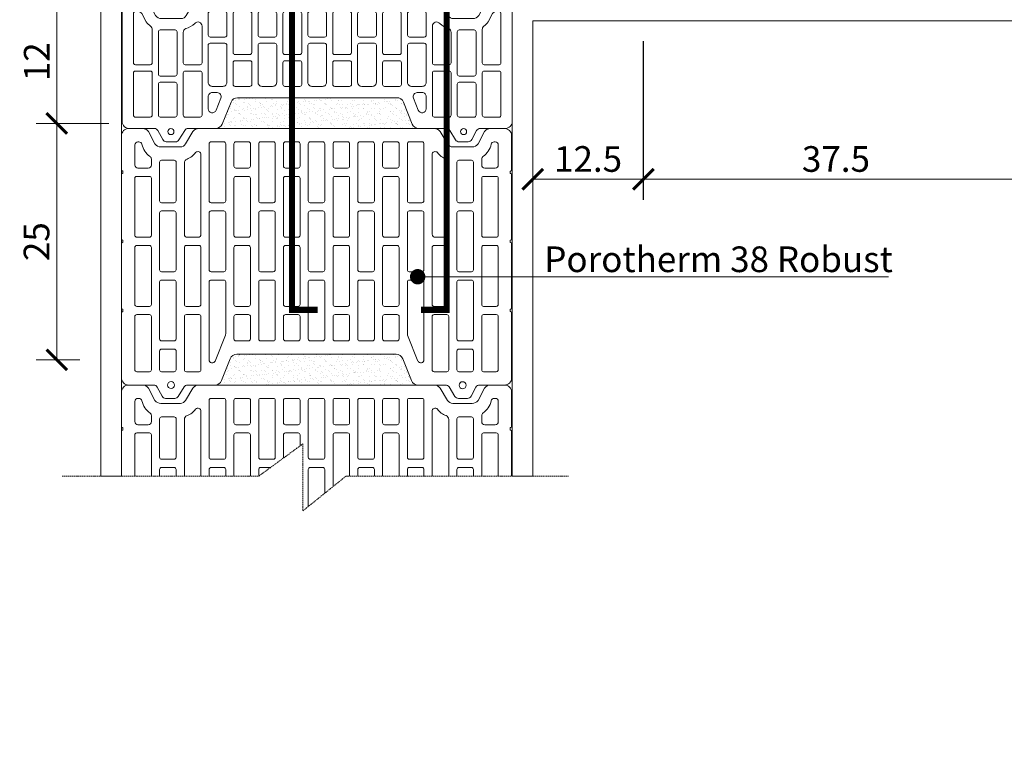
# Model space of a CAD drawing. Units: inches. Extents: x -37 to 15733, y -1489 to 2862.
# Drawn here: x 7982 to 8942, y -412 to 309 of the extents above; entities that cross this region are included whole.
import ezdxf
from ezdxf import colors
from ezdxf.entities.mleader import LeaderData, LeaderLine
from ezdxf.math import Vec2, Vec3

# ---------------------------------------------------------------- set-up
doc = ezdxf.new("R2010")
doc.units = ezdxf.units.IN
doc.header["$MEASUREMENT"] = 0
doc.linetypes.add('HIDDEN', pattern=[0.375, 0.25, -0.125])
for name, color, linetype in [('ARMATURI', 1, 'Continuous'), ('CARAMIZI', 35, 'Continuous'), ('MORTAR', 8, 'Continuous')]:
    doc.layers.add(name, color=color, linetype=linetype)
for name, color, linetype, lineweight in [('COTE', 1, 'Continuous', 13), ('Linii subtiri', 130, 'Continuous', 13), ('R_caramida', 35, 'Continuous', 15), ('R_multileader', 30, 'Continuous', 13), ('R_tencuiala', 8, 'Continuous', 9)]:
    doc.layers.add(name, color=color, linetype=linetype, lineweight=lineweight)
doc.styles.add('1_10', font='arial.ttf', dxfattribs={"height": 25})
doc.styles.get("Standard").update_dxf_attribs({"font": 'arial.ttf'})
doc.dimstyles.new('1_10', dxfattribs={"dimtxt": 25, "dimasz": 20, "dimexe": 20, "dimexo": 20, "dimgap": 7, "dimtad": 1, "dimdec": 4, "dimlfac": 0.1, "dimzin": 12, "dimdsep": 46, "dimtxsty": 'Standard', "dimblk": 'ARCHTICK', "dimcen": 0.09, "dimclrd": 256, "dimclre": 256, "dimclrt": 7, "dimadec": 0, "dimazin": 3, "dimtfac": 1, "dimtdec": 4, "dimtofl": 0, "dimtmove": 0, "dimatfit": 0, "dimfxl": 1, "dimtolj": 1, "dimtzin": 0, "dimlwd": -1, "dimlwe": -1, "dimarcsym": 0})

# ---------------------------------------------------------------- blocks, each defined once
blk = doc.blocks.new('a1')
at = {"layer": 'R_caramida'}
blk.add_lwpolyline([(8.09, 57.41, 0.383768), (6.16, 59.33), (-6.16, 59.33, 0.388344), (-8.04, 57.41), (-8.04, 1.93, 0.411677), (-6.16, 0), (6.16, 0, 0.40703), (8.09, 1.93)], format="xyb", close=True, dxfattribs=at)
blk = doc.blocks.new('a3')
at = {"layer": 'R_caramida'}
blk.add_lwpolyline([(-8.09, 23.74, -0.383768), (-6.16, 25.67), (6.16, 25.67, -0.388344), (8.05, 23.74), (8.05, 1.93, -0.411677), (6.16, 0), (-6.16, 0, -0.40703), (-8.09, 1.93)], format="xyb", close=True, dxfattribs=at)
blk = doc.blocks.new('c1')
at = {"layer": 'R_caramida'}
for p, q in [((-8.04, 39.41), (-8.04, 1.93)), ((6.16, 41.34), (-6.16, 41.34)), ((8.09, 1.93), (8.09, 39.41)), ((-6.16, 0), (6.16, 0))]:
    blk.add_line(p, q, dxfattribs=at)
for centre, radius, start, end in [((-6.05, 39.35), 2, 93.22761, 178.12111), ((6.05, 39.31), 2.04, 3.00993, 86.99075), ((-6.13, 1.91), 1.91, 179.57383, 269.07711), ((6.14, 1.95), 1.95, 270.70428, 359.29538)]:
    blk.add_arc(centre, radius, start, end, dxfattribs=at)
blk = doc.blocks.new('c2')
at = {"layer": 'R_caramida'}
blk.add_lwpolyline([(8.09, 20.07, 0.383768), (6.16, 22), (-6.16, 22, 0.388344), (-8.04, 20.07), (-8.04, 1.93, 0.411677), (-6.16, 0), (6.16, 0, 0.40703), (8.09, 1.93)], format="xyb", close=True, dxfattribs=at)
blk = doc.blocks.new('c4')
at = {"layer": 'R_caramida'}
for p, q in [((2.31, 78.98), (-7.77, 53.8)), ((8.08, 1.93), (8.08, 77.86)), ((-8.06, 52.32), (-8.06, 1.93)), ((-6.17, 0), (6.15, 0))]:
    blk.add_line(p, q, dxfattribs=at)
for centre, radius, start, end in [((5.09, 77.87), 2.99, 359.80449, 158.33446), ((-4.06, 52.32), 4, 158.21843, 180), ((-6.14, 1.91), 1.91, 179.57383, 269.07711), ((6.13, 1.95), 1.95, 270.70428, 359.29538)]:
    blk.add_arc(centre, radius, start, end, dxfattribs=at)
blk = doc.blocks.new('c5')
at = {"layer": 'R_caramida'}
blk.add_lwpolyline([(8.09, 53.74, 0.383768), (6.16, 55.67), (-6.16, 55.67, 0.388344), (-8.04, 53.74), (-8.04, 1.93, 0.411677), (-6.16, 0), (6.16, 0, 0.40703), (8.09, 1.93)], format="xyb", close=True, dxfattribs=at)
blk = doc.blocks.new('c6')
at = {"layer": 'R_caramida'}
for p, q in [((5.07, 0), (-5.07, 0)), ((-8.07, -8.88), (-8.07, -3)), ((8.07, -3), (8.07, -22.66)), ((4.11, -25.66), (5.07, -25.66))]:
    blk.add_line(p, q, dxfattribs=at)
for centre, radius, start, end in [((-5.07, -3), 3, 90, 180), ((5.07, -3), 3, 0, 90), ((-5.07, -8.88), 3, 180, 234.76109), ((-18.33, -27.66), 20, 12.55164, 54.76948), ((4.11, -22.66), 3, 192.53796, 270), ((5.07, -22.66), 3, 270, 0)]:
    blk.add_arc(centre, radius, start, end, dxfattribs=at)
blk = doc.blocks.new('PTH38Rob')
at = {"layer": 'R_caramida'}
for p, q in [((110.13, 115.6), (110.13, 125.73)), ((182.56, 128.73), (113.13, 128.73)), ((113.13, 112.6), (190.56, 112.6)), ((113.13, -112.6), (190.56, -112.6)), ((110.13, -115.6), (110.13, -125.73)), ((182.56, -128.73), (113.13, -128.73))]:
    blk.add_line(p, q, dxfattribs=at)
blk.add_lwpolyline([(171.89, 189.78, 0.305057), (171.57, 190), (108.01, 190, 0.305057), (107.69, 189.78), (107.29, 188.82, -0.305057), (106.97, 188.6), (105.28, 188.6, -0.305057), (104.95, 188.82), (104.56, 189.78, 0.305057), (104.24, 190), (40.68, 190, 0.305057), (40.36, 189.78), (39.96, 188.82, -0.305057), (39.64, 188.6), (37.95, 188.6, -0.305057), (37.62, 188.82), (37.23, 189.78, 0.305057), (36.91, 190), (-27.04, 190, 0.418938), (-33.88, 183.01), (-33.88, 158.68, -0.277161), (-35.99, 155.15), (-44.75, 150.49, 0.277161), (-46.87, 146.96), (-46.87, 138.16, 0.259296), (-44.98, 134.76), (-35.76, 129.03, -0.259296), (-33.88, 125.63), (-33.88, 98.96, 0.304401), (-29.53, 92.49), (-8.22, 83.97, -0.304401), (-3.88, 77.5), (-3.88, -77.5, -0.297819), (-8.22, -84.18), (-29.53, -92.49, 0.304401), (-33.88, -98.96), (-33.88, -125.63, -0.259296), (-35.76, -129.03), (-44.98, -134.76, 0.259296), (-46.87, -138.16), (-46.87, -146.96, 0.277161), (-44.75, -150.49), (-35.99, -155.15, -0.277161), (-33.88, -158.68), (-33.88, -183.01, 0.414214), (-26.88, -190), (36.91, -190, 0.305057), (37.23, -189.78), (37.62, -188.82, -0.305057), (37.95, -188.6), (39.64, -188.6, -0.305057), (39.96, -188.82), (40.36, -189.78, 0.305057), (40.68, -190), (104.24, -190, 0.305057), (104.56, -189.78), (104.95, -188.82, -0.305057), (105.28, -188.6), (106.97, -188.6, -0.305057), (107.29, -188.82), (107.69, -189.78, 0.305057), (108.01, -190), (171.57, -190, 0.305057), (171.89, -189.78), (172.29, -188.82, -0.305057), (172.61, -188.6), (174.3, -188.6, -0.305057), (174.63, -188.82), (175.02, -189.78, 0.305057), (175.34, -190), (209.13, -190, 0.414214), (216.12, -183.01), (216.12, -169.5, 0.249958), (213.03, -163.7), (201.22, -157.41, -0.250057), (198.13, -151.6), (198.13, -132.6, -0.283834), (201.22, -127.7), (213.03, -120.36, 0.252211), (216.12, -114.5), (216.12, 114.5, 0.252211), (213.03, 120.36), (201.22, 127.7, -0.283834), (198.13, 132.6), (198.13, 151.6, -0.250057), (201.22, 157.41), (213.03, 163.7, 0.249958), (216.12, 169.5), (216.12, 183.01, 0.414214), (209.13, 190), (175.34, 190, 0.305057), (175.02, 189.78), (174.63, 188.82, -0.305057), (174.3, 188.6), (172.61, 188.6, -0.305057), (172.29, 188.82)], format="xyb", close=True, dxfattribs=at)
for centre in [(-34.03, 142.29), (-33.87, -141.71)]:
    blk.add_circle(centre, 3.41, dxfattribs=at)
for centre, radius, start, end in [((113.13, 125.73), 3, 90, 180), ((182.56, 124.73), 4, 20.59384, 90), ((203.65, 132.66), 18.53, 200.58708, 233.66374), ((113.13, 115.6), 3, 180, 270), ((190.56, 115.6), 3, 270, 45.24362), ((113.13, -115.6), 3, 90, 180), ((190.56, -115.6), 3, 314.75638, 90), ((203.65, -132.66), 18.53, 126.33641, 159.41298), ((113.13, -125.73), 3, 180, 270), ((182.56, -124.73), 4, 270, 339.40616)]:
    blk.add_arc(centre, radius, start, end, dxfattribs=at)
at = {"layer": 'R_caramida', "rotation": 90}
for name, p in [('c5', (34.79, 168.91)), ('a1', (102.12, 168.91)), ('a1', (169.46, 168.91)), ('c6', (177.45, 168.93)), ('c2', (1.13, 144.78)), ('a1', (68.46, 144.78)), ('a1', (135.79, 144.78)), ('c1', (185.13, 144.78)), ('c5', (34.79, 120.64)), ('a1', (102.12, 120.64)), ('c4', (68.46, 96.52)), ('a1', (135.79, 96.51)), ('a1', (203.12, 96.51)), ('a3', (34.79, 72.42)), ('a1', (102.12, 72.38)), ('a1', (169.45, 72.38)), ('a3', (203.12, 72.42)), ('a1', (68.46, 48.24)), ('a1', (135.79, 48.24)), ('a1', (203.12, 48.24)), ('a3', (34.79, 24.15)), ('a1', (102.12, 24.11)), ('a1', (169.45, 24.11)), ('a3', (203.12, 24.15)), ('a1', (68.46, -0.02)), ('a1', (135.79, -0.02)), ('a1', (203.12, -0.02)), ('a3', (34.79, -24.11)), ('a1', (102.12, -24.16)), ('a1', (169.45, -24.16)), ('a3', (203.12, -24.11)), ('a1', (68.46, -48.29)), ('a1', (135.79, -48.29)), ('a1', (203.12, -48.29)), ('a3', (34.79, -72.38)), ('a1', (102.12, -72.42)), ('a1', (169.45, -72.42)), ('a3', (203.12, -72.38)), ('a1', (135.79, -96.56)), ('a1', (203.12, -96.56)), ('a1', (102.12, -120.69)), ('a1', (68.46, -144.82)), ('a1', (135.79, -144.82)), ('a1', (102.12, -168.96)), ('a1', (169.45, -168.96))]:
    blk.add_blockref(name, p, dxfattribs=at)
at = {"layer": 'R_caramida', "xscale": -1, "rotation": 90}
for name, p in [('c4', (68.46, -96.52)), ('c5', (34.79, -120.64)), ('c2', (1.13, -144.78)), ('c1', (185.13, -144.78)), ('c5', (34.79, -168.91)), ('c6', (177.45, -168.93))]:
    blk.add_blockref(name, p, dxfattribs=at)
blk = doc.blocks.new('PTH38 0.5')
at = {"layer": 'R_caramida'}
for points in [[(105.26, -177.07), (105.26, -163.56, 0.249958), (102.17, -157.75), (90.36, -151.47, -0.250057), (87.26, -145.66), (87.26, -126.66, -0.283834), (90.36, -121.76), (102.17, -114.42, 0.252211), (105.26, -108.56), (105.26, 120.44, 0.252211), (102.17, 126.31), (90.36, 133.64, -0.283834), (87.26, 138.54), (87.26, 157.55, -0.250057), (90.36, 163.35), (102.17, 169.64, 0.249958), (105.26, 175.44), (105.26, 188.95, 0.414214), (98.27, 195.94), (-12.9, 195.94, 0.418938), (-19.74, 188.95), (-19.74, 164.63, -0.277161), (-21.86, 161.09), (-30.62, 156.43, 0.277161), (-32.73, 152.9), (-32.73, 144.1, 0.259296), (-30.85, 140.7), (-21.63, 134.97, -0.259296), (-19.74, 131.58), (-19.74, 104.9, 0.304401), (-15.4, 98.43), (5.92, 89.91, -0.304401), (10.26, 83.44), (10.26, -71.56, -0.297819), (5.92, -78.23), (-15.4, -86.55, 0.304401), (-19.74, -93.02), (-19.74, -119.69, -0.259296), (-21.63, -123.09), (-30.85, -128.82, 0.259296), (-32.73, -132.22), (-32.73, -141.02, 0.277161), (-30.62, -144.55), (-21.86, -149.21, -0.277161), (-19.74, -152.74), (-19.74, -177.07, 0.414214), (-12.75, -184.06), (98.27, -184.06, 0.414214)], [(-6.81, 184.94, 0.383768), (-8.74, 183.01), (-8.74, 168.56, 0.388344), (-6.81, 166.67), (34.34, 166.67, 0.411677), (36.26, 168.56), (36.26, 183.01, 0.40703), (34.34, 184.94)], [(94.26, 183.01, 0.40703), (92.34, 184.94), (44.19, 184.94, 0.383768), (42.26, 183.01), (42.26, 168.56, 0.388344), (44.19, 166.67), (76.62, 166.67, 0.236699), (79.83, 168.28, -0.082815), (84.16, 172.44), (92.14, 176.76, 0.277161), (94.26, 180.29)], [(-6.81, 160.67, 0.383768), (-8.74, 158.75), (-8.74, 144.29, 0.388344), (-6.81, 142.41), (23.34, 142.41, 0.411677), (25.26, 144.29), (25.26, 158.75, 0.40703), (23.34, 160.67)], [(33.19, 160.67, 0.383768), (31.26, 158.75), (31.26, 144.29, 0.388344), (33.19, 142.41), (74.34, 142.41, 0.411677), (76.26, 144.29), (76.26, 158.75, 0.40703), (74.34, 160.67)], [(-6.81, 136.41, 0.383768), (-8.74, 134.48), (-8.74, 120.02, 0.388344), (-6.81, 118.14), (34.34, 118.14, 0.411677), (36.26, 120.02), (36.26, 134.48, 0.40703), (34.34, 136.41)], [(77.54, 133.95, 0.302299), (73.86, 136.41), (44.19, 136.41, 0.383768), (42.26, 134.48), (42.26, 120.02, 0.388344), (44.19, 118.14), (80.01, 118.14, 0.710015), (82.5, 125.27, -0.103707)], [(15.26, 108.14), (15.26, 103.44, -0.530488), (9.78, 99.73), (-1.98, 104.43, -0.825938), (-0.5, 112.14), (11.26, 112.14, -0.414214)], [(25.26, 112.14, 0.414214), (21.26, 108.14), (21.26, 97.92, 0.414214), (25.26, 93.92), (61.34, 93.92, 0.40703), (63.26, 95.85), (63.26, 110.26, 0.411677), (61.34, 112.14)], [(71.19, 93.87, -0.383768), (69.26, 95.8), (69.26, 110.26, -0.388344), (71.19, 112.14), (92.34, 112.14, -0.411677), (94.26, 110.26), (94.26, 95.8, -0.40703), (92.34, 93.87)], [(23.19, 69.57, -0.383768), (21.26, 71.49), (21.26, 85.95, -0.388344), (23.19, 87.83), (44.34, 87.83, -0.411677), (46.26, 85.95), (46.26, 71.49, -0.40703), (44.34, 69.57)], [(54.19, 69.61, -0.383768), (52.26, 71.54), (52.26, 85.99, -0.388344), (54.19, 87.87), (92.34, 87.87, -0.411677), (94.26, 85.99), (94.26, 71.54, -0.40703), (92.34, 69.61)], [(25.26, 63.61, 0.414214), (21.26, 59.61), (21.26, 49.39, 0.414214), (25.26, 45.39), (61.34, 45.39, 0.40703), (63.26, 47.31), (63.26, 61.73, 0.411677), (61.34, 63.61)], [(71.19, 45.34, -0.383768), (69.26, 47.27), (69.26, 61.73, -0.388344), (71.19, 63.61), (92.34, 63.61, -0.411677), (94.26, 61.73), (94.26, 47.27, -0.40703), (92.34, 45.34)], [(23.19, 21.03, -0.383768), (21.26, 22.96), (21.26, 37.42, -0.388344), (23.19, 39.3), (44.34, 39.3, -0.411677), (46.26, 37.42), (46.26, 22.96, -0.40703), (44.34, 21.03)], [(54.19, 21.07, -0.383768), (52.26, 23), (52.26, 37.46, -0.388344), (54.19, 39.34), (92.34, 39.34, -0.411677), (94.26, 37.46), (94.26, 23, -0.40703), (92.34, 21.07)], [(25.26, 15.03, 0.414214), (21.26, 11.03), (21.26, 0.81, 0.414214), (25.26, -3.19), (61.34, -3.19, 0.40703), (63.26, -1.26), (63.26, 13.15, 0.411677), (61.34, 15.03)], [(71.19, 15.07, 0.383768), (69.26, 13.15), (69.26, -1.31, 0.388344), (71.19, -3.19), (92.34, -3.19, 0.411677), (94.26, -1.31), (94.26, 13.15, 0.40703), (92.34, 15.07)], [(23.19, -27.5, -0.383768), (21.26, -25.57), (21.26, -11.12, -0.388344), (23.19, -9.24), (44.34, -9.24, -0.411677), (46.26, -11.12), (46.26, -25.57, -0.40703), (44.34, -27.5)], [(54.19, -27.46, -0.383768), (52.26, -25.53), (52.26, -11.07, -0.388344), (54.19, -9.19), (92.34, -9.19, -0.411677), (94.26, -11.07), (94.26, -25.53, -0.40703), (92.34, -27.46)], [(25.26, -33.46, 0.414214), (21.26, -37.46), (21.26, -47.68, 0.414214), (25.26, -51.68), (61.34, -51.68, 0.40703), (63.26, -49.75), (63.26, -35.34, 0.411677), (61.34, -33.46)], [(71.19, -51.73, -0.383768), (69.26, -49.8), (69.26, -35.34, -0.388344), (71.19, -33.46), (92.34, -33.46, -0.411677), (94.26, -35.34), (94.26, -49.8, -0.40703), (92.34, -51.73)], [(23.19, -76.04, -0.383768), (21.26, -74.11), (21.26, -59.65, -0.388344), (23.19, -57.77), (44.34, -57.77, -0.411677), (46.26, -59.65), (46.26, -74.11, -0.40703), (44.34, -76.04)], [(54.19, -75.99, -0.383768), (52.26, -74.06), (52.26, -59.61, -0.388344), (54.19, -57.73), (92.34, -57.73, -0.411677), (94.26, -59.61), (94.26, -74.06, -0.40703), (92.34, -75.99)], [(25.26, -82.04, 0.414214), (21.26, -86.04), (21.26, -96.26, 0.414214), (25.26, -100.26), (61.34, -100.26, 0.40703), (63.26, -98.33), (63.26, -83.92, 0.411677), (61.34, -82.04)], [(71.19, -81.99, 0.383768), (69.26, -83.92), (69.26, -98.38, 0.388344), (71.19, -100.26), (92.34, -100.26, 0.411677), (94.26, -98.38), (94.26, -83.92, 0.40703), (92.34, -81.99)], [(15.26, -96.26), (15.26, -91.56, 0.530488), (9.78, -87.84), (-1.98, -92.54, 0.825938), (-0.5, -100.26), (11.26, -100.26, 0.414214)], [(-6.81, -124.53, -0.383768), (-8.74, -122.6), (-8.74, -108.14, -0.388344), (-6.81, -106.26), (34.34, -106.26, -0.411677), (36.26, -108.14), (36.26, -122.6, -0.40703), (34.34, -124.53)], [(77.54, -122.07, -0.302299), (73.86, -124.53), (44.19, -124.53, -0.383768), (42.26, -122.6), (42.26, -108.14, -0.388344), (44.19, -106.26), (80.01, -106.26, -0.710015), (82.5, -113.39, 0.103707)], [(-6.81, -148.79, -0.383768), (-8.74, -146.86), (-8.74, -132.41, -0.388344), (-6.81, -130.53), (23.34, -130.53, -0.411677), (25.26, -132.41), (25.26, -146.86, -0.40703), (23.34, -148.79)], [(33.19, -148.79, -0.383768), (31.26, -146.86), (31.26, -132.41, -0.388344), (33.19, -130.53), (74.34, -130.53, -0.411677), (76.26, -132.41), (76.26, -146.86, -0.40703), (74.34, -148.79)], [(-6.81, -173.06, -0.383768), (-8.74, -171.13), (-8.74, -156.67, -0.388344), (-6.81, -154.79), (34.34, -154.79, -0.411677), (36.26, -156.67), (36.26, -171.13, -0.40703), (34.34, -173.06)], [(94.26, -171.13, -0.40703), (92.34, -173.06), (44.19, -173.06, -0.383768), (42.26, -171.13), (42.26, -156.67, -0.388344), (44.19, -154.79), (76.62, -154.79, -0.236699), (79.83, -156.4, 0.082815), (84.16, -160.55), (92.14, -164.88, -0.277161), (94.26, -168.41)]]:
    blk.add_lwpolyline(points, format="xyb", close=True, dxfattribs=at)
for centre in [(-22.74, 148.5), (-22.74, -136.62)]:
    blk.add_circle(centre, 3, dxfattribs=at)
blk = doc.blocks.new('_ArchTick')
at = {"color": 0, "linetype": 'ByBlock', "const_width": 0.15}
blk.add_lwpolyline([(-0.5, -0.5), (0.5, 0.5)], dxfattribs=at)
blk = doc.blocks.new('*D93')
at = {"layer": 'COTE', "transparency": 16777216}
for p, q in [((8069.24, 208.28), (7998.63, 208.28)), ((8018.63, 208.28), (8018.63, -22.29)), ((8040.91, -22.29), (7998.63, -22.29))]:
    blk.add_line(p, q, dxfattribs=at)
at = {"layer": 'Defpoints', "color": 0, "transparency": 16777216}
for p in [(8089.24, 208.28), (8018.63, -22.29), (8060.91, -22.29)]:
    blk.add_point(p, dxfattribs=at)
at = {"layer": 'COTE', "transparency": 16777216, "xscale": 20, "yscale": 20, "zscale": 20}
for p, rotation in [((8018.63, 208.28), 90), ((8018.63, -22.29), 270)]:
    blk.add_blockref('_ArchTick', p, dxfattribs=dict(at, rotation=rotation))
at = {"layer": 'COTE', "color": 7, "transparency": 16777216, "insert": (7998.87, 93), "char_height": 25, "attachment_point": 5, "rotation": 90}
blk.add_mtext('\\A1;25', dxfattribs=at)
blk = doc.blocks.new('*D95')
at = {"layer": 'COTE', "transparency": 16777216}
for p, q in [((8062.25, 328.28), (7998.63, 328.28)), ((8018.63, 328.28), (8018.63, 208.28)), ((8049.24, 208.28), (7998.63, 208.28))]:
    blk.add_line(p, q, dxfattribs=at)
at = {"layer": 'Defpoints', "color": 0, "transparency": 16777216}
for p in [(8082.25, 328.28), (8018.63, 208.28), (8069.24, 208.28)]:
    blk.add_point(p, dxfattribs=at)
at = {"layer": 'COTE', "transparency": 16777216, "xscale": 20, "yscale": 20, "zscale": 20}
for p, rotation in [((8018.63, 328.28), 90), ((8018.63, 208.28), 270)]:
    blk.add_blockref('_ArchTick', p, dxfattribs=dict(at, rotation=rotation))
at = {"layer": 'COTE', "color": 7, "transparency": 16777216, "insert": (7999.08, 268.28), "char_height": 25, "attachment_point": 5, "rotation": 90}
blk.add_mtext('\\A1;12', dxfattribs=at)
blk = doc.blocks.new('*D98')
at = {"layer": 'COTE', "transparency": 16777216}
for p, q in [((8590.04, 288.28), (8590.04, 133.77)), ((8965.04, 288.28), (8965.04, 133.77)), ((8590.04, 153.77), (8965.04, 153.77))]:
    blk.add_line(p, q, dxfattribs=at)
at = {"layer": 'Defpoints', "color": 0, "transparency": 16777216}
for p in [(8590.04, 308.28), (8965.04, 308.28), (8965.04, 153.77)]:
    blk.add_point(p, dxfattribs=at)
at = {"layer": 'COTE', "transparency": 16777216, "xscale": 20, "yscale": 20, "zscale": 20, "rotation": 180}
blk.add_blockref('_ArchTick', (8590.04, 153.77), dxfattribs=at)
at = {"layer": 'COTE', "transparency": 16777216, "xscale": 20, "yscale": 20, "zscale": 20}
blk.add_blockref('_ArchTick', (8965.04, 153.77), dxfattribs=at)
at = {"layer": 'COTE', "color": 7, "transparency": 16777216, "insert": (8777.54, 173.55), "char_height": 25, "attachment_point": 5}
blk.add_mtext('\\A1;37.5', dxfattribs=at)
blk = doc.blocks.new('*D99')
at = {"layer": 'COTE', "transparency": 16777216}
for p, q in [((8589.89, 288.28), (8589.89, 133.77)), ((8482.25, 141.6), (8482.25, 173.77)), ((8482.25, 153.77), (8589.89, 153.77))]:
    blk.add_line(p, q, dxfattribs=at)
at = {"layer": 'Defpoints', "color": 0, "transparency": 16777216}
for p in [(8589.89, 308.28), (8589.89, 153.77), (8482.25, 121.6)]:
    blk.add_point(p, dxfattribs=at)
at = {"layer": 'COTE', "transparency": 16777216, "xscale": 20, "yscale": 20, "zscale": 20, "rotation": 180}
blk.add_blockref('_ArchTick', (8482.25, 153.77), dxfattribs=at)
at = {"layer": 'COTE', "transparency": 16777216, "xscale": 20, "yscale": 20, "zscale": 20}
blk.add_blockref('_ArchTick', (8589.89, 153.77), dxfattribs=at)
at = {"layer": 'COTE', "color": 7, "transparency": 16777216, "insert": (8536.07, 173.54), "char_height": 25, "attachment_point": 5}
blk.add_mtext('\\A1;12.5', dxfattribs=at)
blk = doc.blocks.new('_Dot')
at = {"color": 0, "linetype": 'ByBlock', "lineweight": -2}
blk.add_line((-0.5, 0), (-1, 0), dxfattribs=at)
at = {"color": 0, "linetype": 'ByBlock', "const_width": 0.5}
blk.add_lwpolyline([(-0.25, 0, 1), (0.25, 0, 1)], format="xyb", close=True, dxfattribs=at)

msp = doc.modelspace()

# ---------------------------------------------------------------- hatches: boundary and pattern name
at = {"layer": 'MORTAR'}
h = msp.add_hatch(dxfattribs=at)
h.set_pattern_fill('AR-SAND', color=256, scale=4, style=0)
h.set_pattern_definition([(37.5, (5088.025, -2073.23), (-0.251973, 7.707295), [0, -6.08, 0, -6.8, 0, -6.5]), (7.5, (5088.025, -2073.23), (7.079107, 11.288584), [0, -3.28, 0, -5.48, 0, -2.1]), (327.5, (5083.105, -2073.23), (12.456567, 0.022636), [0, -2, 0, -7.2, 0, -9.4]), (317.5, (5083.105, -2073.23), (12.024506, 3.510702), [0, -1, 0, -4.72, 0, -5.4])])
h.paths.add_polyline_path([(8356.22271, 228.94363, 0.304401463), (8349.75356, 233.28427), (8194.71908, 233.28427, 0.320382979), (8187.84783, 228.35315), (8179.85209, 207.84701, -0.313741208), (8173.29634, 203.28427), (8371.21078, 203.28427, -0.304401463), (8364.74163, 207.62491)])
h.paths.add_polyline_path([(8334.60984, 217.44574, -1), (8342.10984, 217.44574, -1)], flags=16)
h = msp.add_hatch(dxfattribs=at)
h.set_pattern_fill('AR-SAND', color=256, scale=4, style=0)
h.set_pattern_definition([(37.5, (5088.025, -2323.23), (-0.251973, 7.707295), [0, -6.08, 0, -6.8, 0, -6.5]), (7.5, (5088.025, -2323.23), (7.079107, 11.288584), [0, -3.28, 0, -5.48, 0, -2.1]), (327.5, (5083.105, -2323.23), (12.456567, 0.022636), [0, -2, 0, -7.2, 0, -9.4]), (317.5, (5083.105, -2323.23), (12.024506, 3.510702), [0, -1, 0, -4.72, 0, -5.4])])
h.paths.add_polyline_path([(8356.22271, -21.05637, 0.304401463), (8349.75356, -16.71573), (8194.71908, -16.71573, 0.320382979), (8187.84783, -21.64685), (8179.85209, -42.15299, -0.313741208), (8173.29634, -46.71573), (8371.21078, -46.71573, -0.304401463), (8364.74163, -42.37509)])
h.paths.add_polyline_path([(8334.60984, -32.55426, -1), (8342.10984, -32.55426, -1)], flags=16)

# ---------------------------------------------------------------- linework, layer by layer
at = {"layer": 'ARMATURI', "const_width": 6}
for points in [[(8272.75319, 26.52147), (8247.75319, 26.52147), (8247.75319, 883.23473), (8272.75319, 883.23473)], [(8373.42056, 26.52147), (8398.42056, 26.52147), (8398.42056, 883.23473), (8373.42056, 883.23473)]]:
    msp.add_lwpolyline(points, dxfattribs=at)

# ---------------------------------------------------------------- block references
at = {"layer": 'CARAMIZI', "rotation": 90}
msp.add_blockref('PTH38 0.5', (8278.19514, 223.02082), dxfattribs=at)
at = {"layer": 'CARAMIZI', "xscale": -1, "rotation": 270}
for p in [(8271.5966, -12.84073), (8271.5966, -262.84073)]:
    msp.add_blockref('PTH38Rob', p, dxfattribs=at)

# ---------------------------------------------------------------- texts
at = {"insert": (8493.38409, 88.33656), "char_height": 25, "width": 356.5796763, "attachment_point": 1, "style": '1_10'}
msp.add_mtext('Porotherm 38 Robust', dxfattribs=at)

# ---------------------------------------------------------------- dimensions: what is measured, and where the dimension line sits
at = {"layer": 'COTE'}
for base, p1, p2, text, picture, middle in [((8018.63404, 208.28427), (8082.25356, 328.28427), (8069.24458, 208.28427), '12', '*D95', (7999.08288, 268.28427)), ((8018.63404, -22.28694), (8089.24458, 208.28427), (8060.90537, -22.28694), '25', '*D93', (7998.86972, 92.99866))]:
    dim = msp.add_linear_dim(base=base, p1=p1, p2=p2, angle=270, text=text, dimstyle='1_10', dxfattribs=at)
    dim.commit()
    dim.dimension.update_dxf_attribs({"geometry": picture, "text_midpoint": middle})
dim = msp.add_linear_dim(base=(8589.89087, 153.7729), p1=(8482.25354, 121.59508), p2=(8589.89087, 308.28427), text='12.5', dimstyle='1_10', dxfattribs=at)
dim.commit()
dim.dimension.update_dxf_attribs({"geometry": '*D99', "text_midpoint": (8536.0722, 153.7729), "dimtype": 160})
dim = msp.add_linear_dim(base=(8965.04438, 153.7729), p1=(8590.04438, 308.28427), p2=(8965.04438, 308.28427), dimstyle='1_10', dxfattribs=at)
dim.commit()
dim.dimension.update_dxf_attribs({"geometry": '*D98', "text_midpoint": (8777.54438, 173.54575)})

# ---------------------------------------------------------------- leaders
at = {"layer": 'R_multileader'}
ml = msp.add_multileader_mtext('Standard', dxfattribs=at)
ml.set_content('', color=256)
ml.set_leader_properties(linetype='ByLayer', lineweight=-1)
ml.set_arrow_properties(name='DOT')
ml.build(insert=Vec2(0, 0))
ml.multileader.update_dxf_attribs({"text_right_attachment_type": 6, "dogleg_length": 216.27993, "arrow_head_size": 15})
ctx = ml.context
ctx.base_point, ctx.char_height, ctx.arrow_head_size, ctx.landing_gap_size, ctx.plane_origin = Vec3(8828.64627, 58.80573), 0.18, 15, 0.09, Vec3(8370.10022, -165.69542)
ctx.right_attachment = 6
notes = []
notes.append((ctx, [(0, (1, 1, 0), (8442.65858, 58.80573), (1, 0), 385.9877, [(0, [(8370.10022, 58.80573)], 0, [])])]))
ctx.mtext.insert, ctx.mtext.flow_direction = Vec3(8828.73627, 58.89573), 5
for ctx, leaders in notes:
    for number, flags, end, landing, length, lines in leaders:
        leader = LeaderData()
        leader.index, (leader.has_last_leader_line, leader.has_dogleg_vector, leader.attachment_direction) = number, flags
        leader.last_leader_point, leader.dogleg_vector, leader.dogleg_length = Vec3(end), Vec3(landing), length
        for number, points, colour, breaks in lines:
            line = LeaderLine()
            line.index, line.vertices, line.color, line.breaks = number, Vec3.list(points), colors.encode_raw_color(colour), breaks
            leader.lines.append(line)
        ctx.leaders.append(leader)

# ---------------------------------------------------------------- next in the draw order: wipeouts: each hides what was drawn before it
msp.add_wipeout([(8517.12025, -135.36908), (8300.3589, -135.36908), (8258.32244, -169.27877), (8258.32244, -103.994), (8215.45137, -135.36908), (8023.92041, -135.36908), (8024.20366, -412.38677), (8517.13875, -412.38677)])

# ---------------------------------------------------------------- next in the draw order: linework, layer by layer
at = {"layer": 'Linii subtiri', "linetype": 'HIDDEN', "ltscale": 5}
msp.add_lwpolyline([(8023.92041, -135.36908), (8215.45137, -135.36908), (8258.32244, -103.994), (8258.32244, -169.27877), (8300.3589, -135.36908), (8517.12025, -135.36908)], dxfattribs=at)
at = {"layer": 'R_tencuiala'}
for points in [[(8061.56077, 1010.62411), (8061.56077, -135.36908), (8081.56077, -135.36908), (8081.56077, 1010.62411)], [(8462.25356, -135.36908), (8462.25356, 328.28427), (9340.04438, 328.28427), (9340.04438, 308.28427), (8482.25354, 308.28427), (8482.25354, -135.36908)]]:
    msp.add_lwpolyline(points, close=True, dxfattribs=at)

doc.saveas('drawing.dxf')
